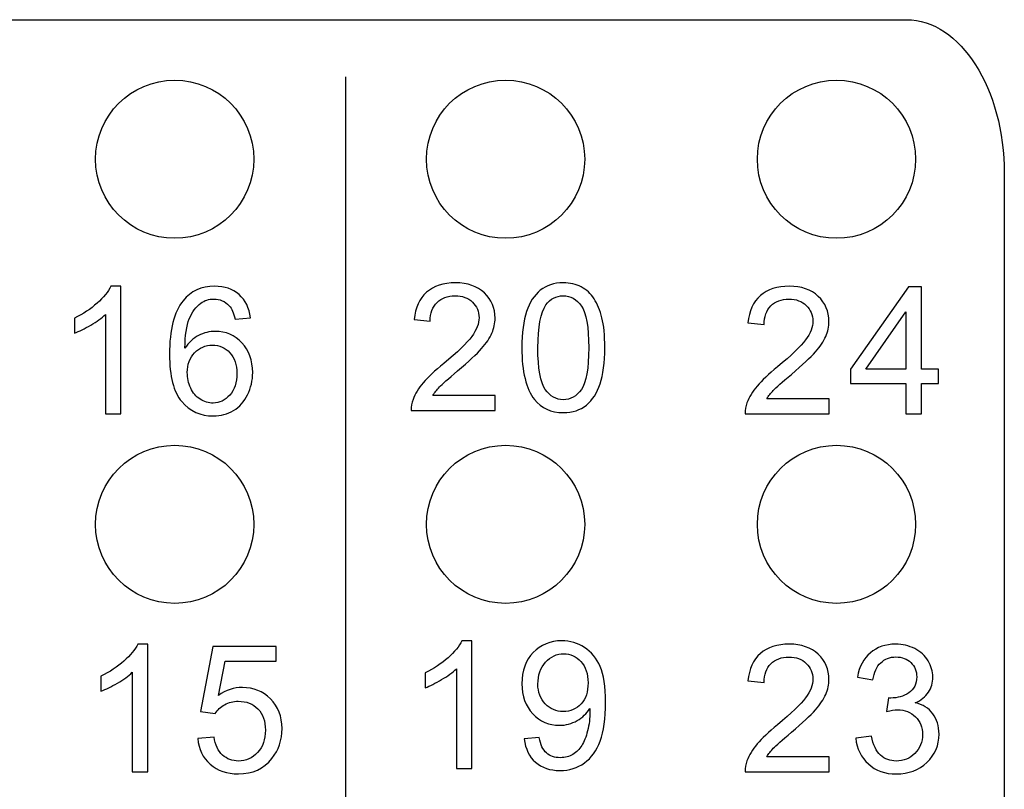
# Model space of a CAD drawing. Extents: x 4 to 1401, y 18 to 716.
# Drawn here: x 135 to 149, y 42 to 53 of the extents above; entities that cross this region are included whole.
import ezdxf

# ---------------------------------------------------------------- set-up
doc = ezdxf.new("R2010")
doc.units = 0
doc.header["$MEASUREMENT"] = 0
doc.layers.get('0').update_dxf_attribs({"linetype": 'CONTINUOUS'})

msp = doc.modelspace()

# ---------------------------------------------------------------- linework, layer by layer
at = {"color": 7}
for centre in [(137.604, 51.11), (142.204, 51.11), (146.804, 51.11), (137.604, 46.03), (142.204, 46.03), (146.804, 46.03)]:
    msp.add_ellipse(centre, major_axis=(0, 1.1), ratio=1, dxfattribs=at)
at = {"color": 0}
for points, knots in [([(123.122, 31.664), (123.122, 31.664), (147.777, 31.664), (147.777, 31.664), (147.777, 31.664), (148.525, 31.664), (149.137, 32.626), (149.137, 33.803), (149.137, 33.803), (149.137, 33.803), (149.137, 50.913), (149.137, 50.913), (149.137, 50.913), (149.137, 52.089), (148.525, 53.051), (147.777, 53.051), (147.777, 53.051), (147.777, 53.051), (123.122, 53.051), (123.122, 53.051), (123.122, 53.051), (122.373, 53.051), (121.761, 52.089), (121.761, 50.913), (121.761, 50.913), (121.761, 50.913), (121.761, 33.803), (121.761, 33.803), (121.761, 33.803), (121.761, 32.626), (122.373, 31.664), (123.122, 31.664)], [0, 0, 0, 0, 0.125, 0.125, 0.125, 0.125, 0.25, 0.25, 0.25, 0.25, 0.375, 0.375, 0.375, 0.375, 0.5, 0.5, 0.5, 0.5, 0.625, 0.625, 0.625, 0.625, 0.75, 0.75, 0.75, 0.75, 0.875, 0.875, 0.875, 0.875, 1, 1, 1, 1]), ([(139.984, 32.465), (139.984, 33.014), (139.984, 34.664), (139.984, 35.213), (139.984, 35.213), (139.984, 35.213), (139.984, 35.763), (139.984, 35.763), (139.984, 35.763), (139.984, 35.763), (139.984, 36.313), (139.984, 36.313), (139.984, 36.313), (139.984, 36.313), (139.984, 36.862), (139.984, 36.862), (139.984, 36.862), (139.984, 36.862), (139.984, 37.412), (139.984, 37.412), (139.984, 37.412), (139.984, 37.412), (139.984, 37.962), (139.984, 37.962), (139.984, 37.962), (139.984, 37.962), (139.984, 38.511), (139.984, 38.511), (139.984, 38.511), (139.984, 38.511), (139.984, 39.061), (139.984, 39.061), (139.984, 39.061), (139.984, 39.061), (139.984, 39.611), (139.984, 39.611), (139.984, 39.611), (139.984, 39.611), (139.984, 40.16), (139.984, 40.16), (139.984, 40.16), (139.984, 40.16), (139.984, 40.71), (139.984, 40.71), (139.984, 40.71), (139.984, 40.71), (139.984, 41.26), (139.984, 41.26), (139.984, 41.26), (139.984, 41.26), (139.984, 41.809), (139.984, 41.809), (139.984, 41.809), (139.984, 42.359), (139.984, 43.459), (139.984, 44.008), (139.984, 44.008), (139.984, 44.008), (139.984, 45.657), (139.984, 45.657), (139.984, 45.657), (139.984, 45.657), (139.984, 47.306), (139.984, 47.306), (139.984, 47.306), (139.984, 47.306), (139.984, 48.406), (139.984, 48.406), (139.984, 48.406), (139.984, 48.406), (139.984, 48.955), (139.984, 48.955), (139.984, 48.955), (139.984, 48.955), (139.984, 49.505), (139.984, 49.505), (139.984, 49.505), (139.984, 49.505), (139.984, 50.055), (139.984, 50.055), (139.984, 50.055), (139.984, 50.604), (139.984, 51.704), (139.984, 52.254)], [0, 0, 0, 0, 0.047619, 0.047619, 0.047619, 0.047619, 0.095238, 0.095238, 0.095238, 0.095238, 0.142857, 0.142857, 0.142857, 0.142857, 0.190476, 0.190476, 0.190476, 0.190476, 0.238095, 0.238095, 0.238095, 0.238095, 0.285714, 0.285714, 0.285714, 0.285714, 0.333333, 0.333333, 0.333333, 0.333333, 0.380952, 0.380952, 0.380952, 0.380952, 0.428571, 0.428571, 0.428571, 0.428571, 0.47619, 0.47619, 0.47619, 0.47619, 0.52381, 0.52381, 0.52381, 0.52381, 0.571429, 0.571429, 0.571429, 0.571429, 0.619048, 0.619048, 0.619048, 0.619048, 0.666667, 0.666667, 0.666667, 0.666667, 0.714286, 0.714286, 0.714286, 0.714286, 0.761905, 0.761905, 0.761905, 0.761905, 0.809524, 0.809524, 0.809524, 0.809524, 0.857143, 0.857143, 0.857143, 0.857143, 0.904762, 0.904762, 0.904762, 0.904762, 0.952381, 0.952381, 0.952381, 0.952381, 1, 1, 1, 1]), ([(136.855, 47.568), (136.855, 47.568), (136.64, 47.568), (136.64, 47.568), (136.64, 47.568), (136.64, 47.568), (136.64, 48.951), (136.64, 48.951), (136.64, 48.951), (136.588, 48.901), (136.521, 48.852), (136.437, 48.802), (136.437, 48.802), (136.352, 48.752), (136.277, 48.715), (136.21, 48.69), (136.21, 48.69), (136.21, 48.69), (136.21, 48.899), (136.21, 48.899), (136.21, 48.899), (136.33, 48.957), (136.435, 49.026), (136.526, 49.107), (136.526, 49.107), (136.615, 49.188), (136.679, 49.267), (136.717, 49.343), (136.717, 49.343), (136.717, 49.343), (136.855, 49.343), (136.855, 49.343), (136.855, 49.343), (136.855, 49.343), (136.855, 47.568), (136.855, 47.568)], [0, 0, 0, 0, 0.111111, 0.111111, 0.111111, 0.111111, 0.222222, 0.222222, 0.222222, 0.222222, 0.333333, 0.333333, 0.333333, 0.333333, 0.444444, 0.444444, 0.444444, 0.444444, 0.555556, 0.555556, 0.555556, 0.555556, 0.666667, 0.666667, 0.666667, 0.666667, 0.777778, 0.777778, 0.777778, 0.777778, 0.888889, 0.888889, 0.888889, 0.888889, 1, 1, 1, 1]), ([(138.657, 48.903), (138.657, 48.903), (138.443, 48.886), (138.443, 48.886), (138.443, 48.886), (138.424, 48.971), (138.397, 49.034), (138.362, 49.072), (138.362, 49.072), (138.304, 49.134), (138.232, 49.165), (138.147, 49.165), (138.147, 49.165), (138.079, 49.165), (138.019, 49.145), (137.967, 49.107), (137.967, 49.107), (137.899, 49.057), (137.846, 48.984), (137.807, 48.889), (137.807, 48.889), (137.768, 48.793), (137.748, 48.657), (137.746, 48.48), (137.746, 48.48), (137.798, 48.559), (137.861, 48.619), (137.936, 48.657), (137.936, 48.657), (138.011, 48.696), (138.089, 48.715), (138.171, 48.715), (138.171, 48.715), (138.315, 48.715), (138.437, 48.662), (138.537, 48.555), (138.537, 48.555), (138.638, 48.449), (138.688, 48.311), (138.688, 48.142), (138.688, 48.142), (138.688, 48.031), (138.664, 47.928), (138.617, 47.833), (138.617, 47.833), (138.57, 47.738), (138.505, 47.665), (138.422, 47.614), (138.422, 47.614), (138.339, 47.563), (138.245, 47.538), (138.14, 47.538), (138.14, 47.538), (137.961, 47.538), (137.815, 47.605), (137.702, 47.738), (137.702, 47.738), (137.589, 47.871), (137.532, 48.09), (137.532, 48.396), (137.532, 48.396), (137.532, 48.737), (137.595, 48.985), (137.72, 49.141), (137.72, 49.141), (137.829, 49.276), (137.975, 49.343), (138.16, 49.343), (138.16, 49.343), (138.298, 49.343), (138.411, 49.304), (138.499, 49.226), (138.499, 49.226), (138.587, 49.148), (138.64, 49.041), (138.657, 48.903)], [0, 0, 0, 0, 0.052632, 0.052632, 0.052632, 0.052632, 0.105263, 0.105263, 0.105263, 0.105263, 0.157895, 0.157895, 0.157895, 0.157895, 0.210526, 0.210526, 0.210526, 0.210526, 0.263158, 0.263158, 0.263158, 0.263158, 0.315789, 0.315789, 0.315789, 0.315789, 0.368421, 0.368421, 0.368421, 0.368421, 0.421053, 0.421053, 0.421053, 0.421053, 0.473684, 0.473684, 0.473684, 0.473684, 0.526316, 0.526316, 0.526316, 0.526316, 0.578947, 0.578947, 0.578947, 0.578947, 0.631579, 0.631579, 0.631579, 0.631579, 0.684211, 0.684211, 0.684211, 0.684211, 0.736842, 0.736842, 0.736842, 0.736842, 0.789474, 0.789474, 0.789474, 0.789474, 0.842105, 0.842105, 0.842105, 0.842105, 0.894737, 0.894737, 0.894737, 0.894737, 0.947368, 0.947368, 0.947368, 0.947368, 1, 1, 1, 1]), ([(142.06, 47.824), (142.06, 47.824), (142.06, 47.615), (142.06, 47.615), (142.06, 47.615), (142.06, 47.615), (140.892, 47.615), (140.892, 47.615), (140.892, 47.615), (140.89, 47.667), (140.899, 47.718), (140.917, 47.766), (140.917, 47.766), (140.947, 47.846), (140.994, 47.924), (141.06, 48.001), (141.06, 48.001), (141.126, 48.078), (141.22, 48.167), (141.344, 48.269), (141.344, 48.269), (141.536, 48.426), (141.666, 48.551), (141.734, 48.643), (141.734, 48.643), (141.801, 48.735), (141.835, 48.822), (141.835, 48.904), (141.835, 48.904), (141.835, 48.99), (141.804, 49.063), (141.743, 49.122), (141.743, 49.122), (141.681, 49.181), (141.601, 49.21), (141.502, 49.21), (141.502, 49.21), (141.397, 49.21), (141.314, 49.179), (141.251, 49.116), (141.251, 49.116), (141.188, 49.053), (141.157, 48.967), (141.156, 48.856), (141.156, 48.856), (141.156, 48.856), (140.933, 48.879), (140.933, 48.879), (140.933, 48.879), (140.948, 49.045), (141.006, 49.172), (141.105, 49.259), (141.105, 49.259), (141.205, 49.347), (141.339, 49.39), (141.507, 49.39), (141.507, 49.39), (141.676, 49.39), (141.811, 49.343), (141.909, 49.249), (141.909, 49.249), (142.009, 49.155), (142.058, 49.038), (142.058, 48.899), (142.058, 48.899), (142.058, 48.828), (142.044, 48.759), (142.014, 48.69), (142.014, 48.69), (141.985, 48.622), (141.937, 48.55), (141.87, 48.475), (141.87, 48.475), (141.803, 48.399), (141.692, 48.295), (141.536, 48.164), (141.536, 48.164), (141.406, 48.054), (141.322, 47.98), (141.285, 47.941), (141.285, 47.941), (141.248, 47.902), (141.218, 47.863), (141.193, 47.824), (141.193, 47.824), (141.193, 47.824), (142.06, 47.824), (142.06, 47.824)], [0, 0, 0, 0, 0.045455, 0.045455, 0.045455, 0.045455, 0.090909, 0.090909, 0.090909, 0.090909, 0.136364, 0.136364, 0.136364, 0.136364, 0.181818, 0.181818, 0.181818, 0.181818, 0.227273, 0.227273, 0.227273, 0.227273, 0.272727, 0.272727, 0.272727, 0.272727, 0.318182, 0.318182, 0.318182, 0.318182, 0.363636, 0.363636, 0.363636, 0.363636, 0.409091, 0.409091, 0.409091, 0.409091, 0.454545, 0.454545, 0.454545, 0.454545, 0.5, 0.5, 0.5, 0.5, 0.545455, 0.545455, 0.545455, 0.545455, 0.590909, 0.590909, 0.590909, 0.590909, 0.636364, 0.636364, 0.636364, 0.636364, 0.681818, 0.681818, 0.681818, 0.681818, 0.727273, 0.727273, 0.727273, 0.727273, 0.772727, 0.772727, 0.772727, 0.772727, 0.818182, 0.818182, 0.818182, 0.818182, 0.863636, 0.863636, 0.863636, 0.863636, 0.909091, 0.909091, 0.909091, 0.909091, 0.954545, 0.954545, 0.954545, 0.954545, 1, 1, 1, 1]), ([(142.43, 48.487), (142.43, 48.696), (142.452, 48.864), (142.495, 48.991), (142.495, 48.991), (142.538, 49.119), (142.602, 49.217), (142.687, 49.286), (142.687, 49.286), (142.771, 49.356), (142.878, 49.39), (143.006, 49.39), (143.006, 49.39), (143.101, 49.39), (143.185, 49.371), (143.256, 49.333), (143.256, 49.333), (143.328, 49.295), (143.387, 49.24), (143.434, 49.167), (143.434, 49.167), (143.48, 49.095), (143.517, 49.008), (143.543, 48.904), (143.543, 48.904), (143.57, 48.801), (143.583, 48.662), (143.583, 48.487), (143.583, 48.487), (143.583, 48.279), (143.562, 48.112), (143.519, 47.985), (143.519, 47.985), (143.476, 47.857), (143.413, 47.759), (143.328, 47.689), (143.328, 47.689), (143.243, 47.62), (143.136, 47.585), (143.006, 47.585), (143.006, 47.585), (142.836, 47.585), (142.702, 47.646), (142.605, 47.768), (142.605, 47.768), (142.489, 47.915), (142.43, 48.155), (142.43, 48.487)], [0, 0, 0, 0, 0.083333, 0.083333, 0.083333, 0.083333, 0.166667, 0.166667, 0.166667, 0.166667, 0.25, 0.25, 0.25, 0.25, 0.333333, 0.333333, 0.333333, 0.333333, 0.416667, 0.416667, 0.416667, 0.416667, 0.5, 0.5, 0.5, 0.5, 0.583333, 0.583333, 0.583333, 0.583333, 0.666667, 0.666667, 0.666667, 0.666667, 0.75, 0.75, 0.75, 0.75, 0.833333, 0.833333, 0.833333, 0.833333, 0.916667, 0.916667, 0.916667, 0.916667, 1, 1, 1, 1]), ([(146.701, 47.777), (146.701, 47.777), (146.701, 47.568), (146.701, 47.568), (146.701, 47.568), (146.701, 47.568), (145.533, 47.568), (145.533, 47.568), (145.533, 47.568), (145.531, 47.621), (145.54, 47.671), (145.558, 47.719), (145.558, 47.719), (145.588, 47.799), (145.635, 47.877), (145.701, 47.954), (145.701, 47.954), (145.767, 48.031), (145.861, 48.121), (145.985, 48.222), (145.985, 48.222), (146.177, 48.38), (146.307, 48.504), (146.375, 48.596), (146.375, 48.596), (146.442, 48.688), (146.476, 48.775), (146.476, 48.857), (146.476, 48.857), (146.476, 48.943), (146.445, 49.016), (146.384, 49.075), (146.384, 49.075), (146.322, 49.134), (146.242, 49.164), (146.143, 49.164), (146.143, 49.164), (146.038, 49.164), (145.955, 49.132), (145.892, 49.069), (145.892, 49.069), (145.829, 49.007), (145.798, 48.92), (145.797, 48.809), (145.797, 48.809), (145.797, 48.809), (145.574, 48.832), (145.574, 48.832), (145.574, 48.832), (145.589, 48.999), (145.647, 49.125), (145.746, 49.213), (145.746, 49.213), (145.846, 49.3), (145.98, 49.343), (146.148, 49.343), (146.148, 49.343), (146.317, 49.343), (146.452, 49.296), (146.55, 49.202), (146.55, 49.202), (146.65, 49.108), (146.699, 48.992), (146.699, 48.852), (146.699, 48.852), (146.699, 48.782), (146.685, 48.712), (146.655, 48.644), (146.655, 48.644), (146.626, 48.575), (146.578, 48.503), (146.511, 48.428), (146.511, 48.428), (146.444, 48.352), (146.333, 48.249), (146.177, 48.117), (146.177, 48.117), (146.047, 48.007), (145.963, 47.933), (145.926, 47.894), (145.926, 47.894), (145.889, 47.856), (145.859, 47.817), (145.834, 47.777), (145.834, 47.777), (145.834, 47.777), (146.701, 47.777), (146.701, 47.777)], [0, 0, 0, 0, 0.045455, 0.045455, 0.045455, 0.045455, 0.090909, 0.090909, 0.090909, 0.090909, 0.136364, 0.136364, 0.136364, 0.136364, 0.181818, 0.181818, 0.181818, 0.181818, 0.227273, 0.227273, 0.227273, 0.227273, 0.272727, 0.272727, 0.272727, 0.272727, 0.318182, 0.318182, 0.318182, 0.318182, 0.363636, 0.363636, 0.363636, 0.363636, 0.409091, 0.409091, 0.409091, 0.409091, 0.454545, 0.454545, 0.454545, 0.454545, 0.5, 0.5, 0.5, 0.5, 0.545455, 0.545455, 0.545455, 0.545455, 0.590909, 0.590909, 0.590909, 0.590909, 0.636364, 0.636364, 0.636364, 0.636364, 0.681818, 0.681818, 0.681818, 0.681818, 0.727273, 0.727273, 0.727273, 0.727273, 0.772727, 0.772727, 0.772727, 0.772727, 0.818182, 0.818182, 0.818182, 0.818182, 0.863636, 0.863636, 0.863636, 0.863636, 0.909091, 0.909091, 0.909091, 0.909091, 0.954545, 0.954545, 0.954545, 0.954545, 1, 1, 1, 1]), ([(147.767, 47.568), (147.767, 47.568), (147.767, 47.991), (147.767, 47.991), (147.767, 47.991), (147.767, 47.991), (147, 47.991), (147, 47.991), (147, 47.991), (147, 47.991), (147, 48.191), (147, 48.191), (147, 48.191), (147, 48.191), (147.807, 49.336), (147.807, 49.336), (147.807, 49.336), (147.807, 49.336), (147.984, 49.336), (147.984, 49.336), (147.984, 49.336), (147.984, 49.336), (147.984, 48.191), (147.984, 48.191), (147.984, 48.191), (147.984, 48.191), (148.223, 48.191), (148.223, 48.191), (148.223, 48.191), (148.223, 48.191), (148.223, 47.991), (148.223, 47.991), (148.223, 47.991), (148.223, 47.991), (147.984, 47.991), (147.984, 47.991), (147.984, 47.991), (147.984, 47.991), (147.984, 47.568), (147.984, 47.568), (147.984, 47.568), (147.984, 47.568), (147.767, 47.568), (147.767, 47.568)], [0, 0, 0, 0, 0.090909, 0.090909, 0.090909, 0.090909, 0.181818, 0.181818, 0.181818, 0.181818, 0.272727, 0.272727, 0.272727, 0.272727, 0.363636, 0.363636, 0.363636, 0.363636, 0.454545, 0.454545, 0.454545, 0.454545, 0.545455, 0.545455, 0.545455, 0.545455, 0.636364, 0.636364, 0.636364, 0.636364, 0.727273, 0.727273, 0.727273, 0.727273, 0.818182, 0.818182, 0.818182, 0.818182, 0.909091, 0.909091, 0.909091, 0.909091, 1, 1, 1, 1]), ([(142.653, 48.487), (142.653, 48.197), (142.687, 48.004), (142.755, 47.907), (142.755, 47.907), (142.823, 47.811), (142.907, 47.763), (143.006, 47.763), (143.006, 47.763), (143.106, 47.763), (143.19, 47.812), (143.258, 47.908), (143.258, 47.908), (143.326, 48.004), (143.36, 48.197), (143.36, 48.487), (143.36, 48.487), (143.36, 48.778), (143.326, 48.971), (143.258, 49.067), (143.258, 49.067), (143.19, 49.163), (143.106, 49.21), (143.004, 49.21), (143.004, 49.21), (142.904, 49.21), (142.825, 49.168), (142.765, 49.084), (142.765, 49.084), (142.691, 48.976), (142.653, 48.777), (142.653, 48.487)], [0, 0, 0, 0, 0.125, 0.125, 0.125, 0.125, 0.25, 0.25, 0.25, 0.25, 0.375, 0.375, 0.375, 0.375, 0.5, 0.5, 0.5, 0.5, 0.625, 0.625, 0.625, 0.625, 0.75, 0.75, 0.75, 0.75, 0.875, 0.875, 0.875, 0.875, 1, 1, 1, 1]), ([(147.767, 48.191), (147.767, 48.191), (147.767, 48.987), (147.767, 48.987), (147.767, 48.987), (147.767, 48.987), (147.214, 48.191), (147.214, 48.191), (147.214, 48.191), (147.214, 48.191), (147.767, 48.191), (147.767, 48.191)], [0, 0, 0, 0, 0.333333, 0.333333, 0.333333, 0.333333, 0.666667, 0.666667, 0.666667, 0.666667, 1, 1, 1, 1]), ([(137.779, 48.141), (137.779, 48.066), (137.795, 47.995), (137.827, 47.926), (137.827, 47.926), (137.858, 47.858), (137.902, 47.806), (137.958, 47.77), (137.958, 47.77), (138.015, 47.735), (138.075, 47.717), (138.137, 47.717), (138.137, 47.717), (138.227, 47.717), (138.305, 47.754), (138.37, 47.828), (138.37, 47.828), (138.436, 47.902), (138.468, 48.002), (138.468, 48.129), (138.468, 48.129), (138.468, 48.251), (138.436, 48.347), (138.372, 48.418), (138.372, 48.418), (138.307, 48.488), (138.226, 48.523), (138.128, 48.523), (138.128, 48.523), (138.031, 48.523), (137.949, 48.488), (137.881, 48.418), (137.881, 48.418), (137.813, 48.347), (137.779, 48.255), (137.779, 48.141)], [0, 0, 0, 0, 0.111111, 0.111111, 0.111111, 0.111111, 0.222222, 0.222222, 0.222222, 0.222222, 0.333333, 0.333333, 0.333333, 0.333333, 0.444444, 0.444444, 0.444444, 0.444444, 0.555556, 0.555556, 0.555556, 0.555556, 0.666667, 0.666667, 0.666667, 0.666667, 0.777778, 0.777778, 0.777778, 0.777778, 0.888889, 0.888889, 0.888889, 0.888889, 1, 1, 1, 1]), ([(137.23, 42.588), (137.23, 42.588), (137.013, 42.588), (137.013, 42.588), (137.013, 42.588), (137.013, 42.588), (137.013, 43.971), (137.013, 43.971), (137.013, 43.971), (136.961, 43.921), (136.893, 43.872), (136.808, 43.822), (136.808, 43.822), (136.723, 43.772), (136.647, 43.735), (136.579, 43.71), (136.579, 43.71), (136.579, 43.71), (136.579, 43.919), (136.579, 43.919), (136.579, 43.919), (136.701, 43.977), (136.807, 44.046), (136.898, 44.127), (136.898, 44.127), (136.988, 44.208), (137.053, 44.287), (137.091, 44.363), (137.091, 44.363), (137.091, 44.363), (137.23, 44.363), (137.23, 44.363), (137.23, 44.363), (137.23, 44.363), (137.23, 42.588), (137.23, 42.588)], [0, 0, 0, 0, 0.111111, 0.111111, 0.111111, 0.111111, 0.222222, 0.222222, 0.222222, 0.222222, 0.333333, 0.333333, 0.333333, 0.333333, 0.444444, 0.444444, 0.444444, 0.444444, 0.555556, 0.555556, 0.555556, 0.555556, 0.666667, 0.666667, 0.666667, 0.666667, 0.777778, 0.777778, 0.777778, 0.777778, 0.888889, 0.888889, 0.888889, 0.888889, 1, 1, 1, 1]), ([(141.737, 42.635), (141.737, 42.635), (141.52, 42.635), (141.52, 42.635), (141.52, 42.635), (141.52, 42.635), (141.52, 44.018), (141.52, 44.018), (141.52, 44.018), (141.468, 43.968), (141.399, 43.918), (141.315, 43.869), (141.315, 43.869), (141.229, 43.819), (141.153, 43.781), (141.086, 43.757), (141.086, 43.757), (141.086, 43.757), (141.086, 43.966), (141.086, 43.966), (141.086, 43.966), (141.207, 44.023), (141.313, 44.092), (141.404, 44.173), (141.404, 44.173), (141.495, 44.255), (141.56, 44.334), (141.597, 44.41), (141.597, 44.41), (141.597, 44.41), (141.737, 44.41), (141.737, 44.41), (141.737, 44.41), (141.737, 44.41), (141.737, 42.635), (141.737, 42.635)], [0, 0, 0, 0, 0.111111, 0.111111, 0.111111, 0.111111, 0.222222, 0.222222, 0.222222, 0.222222, 0.333333, 0.333333, 0.333333, 0.333333, 0.444444, 0.444444, 0.444444, 0.444444, 0.555556, 0.555556, 0.555556, 0.555556, 0.666667, 0.666667, 0.666667, 0.666667, 0.777778, 0.777778, 0.777778, 0.777778, 0.888889, 0.888889, 0.888889, 0.888889, 1, 1, 1, 1]), ([(142.463, 43.044), (142.463, 43.044), (142.671, 43.063), (142.671, 43.063), (142.671, 43.063), (142.689, 42.965), (142.723, 42.894), (142.773, 42.849), (142.773, 42.849), (142.822, 42.805), (142.886, 42.783), (142.964, 42.783), (142.964, 42.783), (143.031, 42.783), (143.089, 42.798), (143.14, 42.829), (143.14, 42.829), (143.19, 42.86), (143.231, 42.901), (143.263, 42.952), (143.263, 42.952), (143.296, 43.003), (143.322, 43.072), (143.344, 43.158), (143.344, 43.158), (143.366, 43.245), (143.377, 43.333), (143.377, 43.424), (143.377, 43.424), (143.377, 43.433), (143.376, 43.448), (143.375, 43.467), (143.375, 43.467), (143.332, 43.398), (143.273, 43.342), (143.198, 43.299), (143.198, 43.299), (143.122, 43.256), (143.041, 43.234), (142.954, 43.234), (142.954, 43.234), (142.807, 43.234), (142.683, 43.287), (142.582, 43.394), (142.582, 43.394), (142.481, 43.5), (142.43, 43.639), (142.43, 43.813), (142.43, 43.813), (142.43, 43.992), (142.483, 44.136), (142.589, 44.246), (142.589, 44.246), (142.694, 44.355), (142.827, 44.41), (142.986, 44.41), (142.986, 44.41), (143.101, 44.41), (143.206, 44.379), (143.301, 44.317), (143.301, 44.317), (143.396, 44.255), (143.469, 44.167), (143.518, 44.052), (143.518, 44.052), (143.568, 43.938), (143.592, 43.772), (143.592, 43.555), (143.592, 43.555), (143.592, 43.329), (143.568, 43.15), (143.519, 43.015), (143.519, 43.015), (143.47, 42.882), (143.397, 42.78), (143.3, 42.71), (143.3, 42.71), (143.203, 42.64), (143.09, 42.605), (142.959, 42.605), (142.959, 42.605), (142.821, 42.605), (142.708, 42.643), (142.621, 42.72), (142.621, 42.72), (142.533, 42.797), (142.48, 42.905), (142.463, 43.044)], [0, 0, 0, 0, 0.045455, 0.045455, 0.045455, 0.045455, 0.090909, 0.090909, 0.090909, 0.090909, 0.136364, 0.136364, 0.136364, 0.136364, 0.181818, 0.181818, 0.181818, 0.181818, 0.227273, 0.227273, 0.227273, 0.227273, 0.272727, 0.272727, 0.272727, 0.272727, 0.318182, 0.318182, 0.318182, 0.318182, 0.363636, 0.363636, 0.363636, 0.363636, 0.409091, 0.409091, 0.409091, 0.409091, 0.454545, 0.454545, 0.454545, 0.454545, 0.5, 0.5, 0.5, 0.5, 0.545455, 0.545455, 0.545455, 0.545455, 0.590909, 0.590909, 0.590909, 0.590909, 0.636364, 0.636364, 0.636364, 0.636364, 0.681818, 0.681818, 0.681818, 0.681818, 0.727273, 0.727273, 0.727273, 0.727273, 0.772727, 0.772727, 0.772727, 0.772727, 0.818182, 0.818182, 0.818182, 0.818182, 0.863636, 0.863636, 0.863636, 0.863636, 0.909091, 0.909091, 0.909091, 0.909091, 0.954545, 0.954545, 0.954545, 0.954545, 1, 1, 1, 1]), ([(146.701, 42.797), (146.701, 42.797), (146.701, 42.588), (146.701, 42.588), (146.701, 42.588), (146.701, 42.588), (145.533, 42.588), (145.533, 42.588), (145.533, 42.588), (145.531, 42.641), (145.54, 42.691), (145.558, 42.739), (145.558, 42.739), (145.588, 42.819), (145.635, 42.897), (145.701, 42.974), (145.701, 42.974), (145.767, 43.051), (145.861, 43.141), (145.985, 43.242), (145.985, 43.242), (146.177, 43.4), (146.307, 43.524), (146.375, 43.616), (146.375, 43.616), (146.442, 43.708), (146.476, 43.795), (146.476, 43.877), (146.476, 43.877), (146.476, 43.963), (146.445, 44.036), (146.384, 44.095), (146.384, 44.095), (146.322, 44.154), (146.242, 44.184), (146.143, 44.184), (146.143, 44.184), (146.038, 44.184), (145.955, 44.152), (145.892, 44.089), (145.892, 44.089), (145.829, 44.027), (145.798, 43.94), (145.797, 43.829), (145.797, 43.829), (145.797, 43.829), (145.574, 43.852), (145.574, 43.852), (145.574, 43.852), (145.589, 44.019), (145.647, 44.145), (145.746, 44.233), (145.746, 44.233), (145.846, 44.32), (145.98, 44.363), (146.148, 44.363), (146.148, 44.363), (146.317, 44.363), (146.452, 44.316), (146.55, 44.222), (146.55, 44.222), (146.65, 44.128), (146.699, 44.012), (146.699, 43.872), (146.699, 43.872), (146.699, 43.802), (146.685, 43.732), (146.655, 43.664), (146.655, 43.664), (146.626, 43.595), (146.578, 43.523), (146.511, 43.448), (146.511, 43.448), (146.444, 43.372), (146.333, 43.269), (146.177, 43.137), (146.177, 43.137), (146.047, 43.027), (145.963, 42.953), (145.926, 42.914), (145.926, 42.914), (145.889, 42.876), (145.859, 42.837), (145.834, 42.797), (145.834, 42.797), (145.834, 42.797), (146.701, 42.797), (146.701, 42.797)], [0, 0, 0, 0, 0.045455, 0.045455, 0.045455, 0.045455, 0.090909, 0.090909, 0.090909, 0.090909, 0.136364, 0.136364, 0.136364, 0.136364, 0.181818, 0.181818, 0.181818, 0.181818, 0.227273, 0.227273, 0.227273, 0.227273, 0.272727, 0.272727, 0.272727, 0.272727, 0.318182, 0.318182, 0.318182, 0.318182, 0.363636, 0.363636, 0.363636, 0.363636, 0.409091, 0.409091, 0.409091, 0.409091, 0.454545, 0.454545, 0.454545, 0.454545, 0.5, 0.5, 0.5, 0.5, 0.545455, 0.545455, 0.545455, 0.545455, 0.590909, 0.590909, 0.590909, 0.590909, 0.636364, 0.636364, 0.636364, 0.636364, 0.681818, 0.681818, 0.681818, 0.681818, 0.727273, 0.727273, 0.727273, 0.727273, 0.772727, 0.772727, 0.772727, 0.772727, 0.818182, 0.818182, 0.818182, 0.818182, 0.863636, 0.863636, 0.863636, 0.863636, 0.909091, 0.909091, 0.909091, 0.909091, 0.954545, 0.954545, 0.954545, 0.954545, 1, 1, 1, 1]), ([(147.072, 43.055), (147.072, 43.055), (147.289, 43.084), (147.289, 43.084), (147.289, 43.084), (147.314, 42.961), (147.357, 42.872), (147.416, 42.818), (147.416, 42.818), (147.477, 42.764), (147.549, 42.737), (147.635, 42.737), (147.635, 42.737), (147.737, 42.737), (147.824, 42.772), (147.894, 42.843), (147.894, 42.843), (147.964, 42.913), (148, 43.001), (148, 43.106), (148, 43.106), (148, 43.205), (147.967, 43.288), (147.902, 43.352), (147.902, 43.352), (147.837, 43.417), (147.754, 43.449), (147.653, 43.449), (147.653, 43.449), (147.612, 43.449), (147.561, 43.441), (147.5, 43.425), (147.5, 43.425), (147.5, 43.425), (147.525, 43.616), (147.525, 43.616), (147.525, 43.616), (147.539, 43.614), (147.551, 43.613), (147.56, 43.613), (147.56, 43.613), (147.652, 43.613), (147.735, 43.637), (147.809, 43.686), (147.809, 43.686), (147.883, 43.734), (147.92, 43.808), (147.92, 43.909), (147.92, 43.909), (147.92, 43.988), (147.893, 44.054), (147.839, 44.106), (147.839, 44.106), (147.785, 44.158), (147.716, 44.185), (147.63, 44.185), (147.63, 44.185), (147.546, 44.185), (147.476, 44.158), (147.42, 44.105), (147.42, 44.105), (147.363, 44.052), (147.327, 43.972), (147.311, 43.866), (147.311, 43.866), (147.311, 43.866), (147.094, 43.905), (147.094, 43.905), (147.094, 43.905), (147.121, 44.051), (147.181, 44.163), (147.275, 44.243), (147.275, 44.243), (147.369, 44.323), (147.486, 44.363), (147.626, 44.363), (147.626, 44.363), (147.722, 44.363), (147.811, 44.342), (147.892, 44.301), (147.892, 44.301), (147.973, 44.26), (148.035, 44.203), (148.079, 44.132), (148.079, 44.132), (148.121, 44.06), (148.143, 43.984), (148.143, 43.904), (148.143, 43.904), (148.143, 43.828), (148.123, 43.758), (148.082, 43.695), (148.082, 43.695), (148.04, 43.632), (147.98, 43.583), (147.9, 43.546), (147.9, 43.546), (148.004, 43.522), (148.085, 43.472), (148.143, 43.395), (148.143, 43.395), (148.201, 43.32), (148.23, 43.225), (148.23, 43.111), (148.23, 43.111), (148.23, 42.956), (148.174, 42.825), (148.061, 42.718), (148.061, 42.718), (147.949, 42.611), (147.806, 42.557), (147.634, 42.557), (147.634, 42.557), (147.479, 42.557), (147.35, 42.603), (147.248, 42.696), (147.248, 42.696), (147.145, 42.788), (147.087, 42.908), (147.072, 43.055)], [0, 0, 0, 0, 0.033333, 0.033333, 0.033333, 0.033333, 0.066667, 0.066667, 0.066667, 0.066667, 0.1, 0.1, 0.1, 0.1, 0.133333, 0.133333, 0.133333, 0.133333, 0.166667, 0.166667, 0.166667, 0.166667, 0.2, 0.2, 0.2, 0.2, 0.233333, 0.233333, 0.233333, 0.233333, 0.266667, 0.266667, 0.266667, 0.266667, 0.3, 0.3, 0.3, 0.3, 0.333333, 0.333333, 0.333333, 0.333333, 0.366667, 0.366667, 0.366667, 0.366667, 0.4, 0.4, 0.4, 0.4, 0.433333, 0.433333, 0.433333, 0.433333, 0.466667, 0.466667, 0.466667, 0.466667, 0.5, 0.5, 0.5, 0.5, 0.533333, 0.533333, 0.533333, 0.533333, 0.566667, 0.566667, 0.566667, 0.566667, 0.6, 0.6, 0.6, 0.6, 0.633333, 0.633333, 0.633333, 0.633333, 0.666667, 0.666667, 0.666667, 0.666667, 0.7, 0.7, 0.7, 0.7, 0.733333, 0.733333, 0.733333, 0.733333, 0.766667, 0.766667, 0.766667, 0.766667, 0.8, 0.8, 0.8, 0.8, 0.833333, 0.833333, 0.833333, 0.833333, 0.866667, 0.866667, 0.866667, 0.866667, 0.9, 0.9, 0.9, 0.9, 0.933333, 0.933333, 0.933333, 0.933333, 0.966667, 0.966667, 0.966667, 0.966667, 1, 1, 1, 1]), ([(137.924, 43.051), (137.924, 43.051), (138.152, 43.071), (138.152, 43.071), (138.152, 43.071), (138.168, 42.96), (138.208, 42.876), (138.269, 42.82), (138.269, 42.82), (138.331, 42.765), (138.405, 42.737), (138.491, 42.737), (138.491, 42.737), (138.596, 42.737), (138.685, 42.776), (138.757, 42.855), (138.757, 42.855), (138.829, 42.934), (138.865, 43.038), (138.865, 43.168), (138.865, 43.168), (138.865, 43.292), (138.831, 43.39), (138.761, 43.461), (138.761, 43.461), (138.692, 43.533), (138.601, 43.569), (138.488, 43.569), (138.488, 43.569), (138.418, 43.569), (138.355, 43.553), (138.298, 43.521), (138.298, 43.521), (138.242, 43.489), (138.198, 43.448), (138.166, 43.397), (138.166, 43.397), (138.166, 43.397), (137.962, 43.424), (137.962, 43.424), (137.962, 43.424), (137.962, 43.424), (138.133, 44.332), (138.133, 44.332), (138.133, 44.332), (138.133, 44.332), (139.013, 44.332), (139.013, 44.332), (139.013, 44.332), (139.013, 44.332), (139.013, 44.124), (139.013, 44.124), (139.013, 44.124), (139.013, 44.124), (138.307, 44.124), (138.307, 44.124), (138.307, 44.124), (138.307, 44.124), (138.212, 43.649), (138.212, 43.649), (138.212, 43.649), (138.318, 43.723), (138.429, 43.76), (138.546, 43.76), (138.546, 43.76), (138.7, 43.76), (138.83, 43.707), (138.936, 43.6), (138.936, 43.6), (139.043, 43.493), (139.096, 43.356), (139.096, 43.188), (139.096, 43.188), (139.096, 43.027), (139.049, 42.889), (138.956, 42.773), (138.956, 42.773), (138.842, 42.63), (138.687, 42.558), (138.491, 42.558), (138.491, 42.558), (138.331, 42.558), (138.199, 42.603), (138.098, 42.693), (138.098, 42.693), (137.996, 42.783), (137.938, 42.903), (137.924, 43.051)], [0, 0, 0, 0, 0.045455, 0.045455, 0.045455, 0.045455, 0.090909, 0.090909, 0.090909, 0.090909, 0.136364, 0.136364, 0.136364, 0.136364, 0.181818, 0.181818, 0.181818, 0.181818, 0.227273, 0.227273, 0.227273, 0.227273, 0.272727, 0.272727, 0.272727, 0.272727, 0.318182, 0.318182, 0.318182, 0.318182, 0.363636, 0.363636, 0.363636, 0.363636, 0.409091, 0.409091, 0.409091, 0.409091, 0.454545, 0.454545, 0.454545, 0.454545, 0.5, 0.5, 0.5, 0.5, 0.545455, 0.545455, 0.545455, 0.545455, 0.590909, 0.590909, 0.590909, 0.590909, 0.636364, 0.636364, 0.636364, 0.636364, 0.681818, 0.681818, 0.681818, 0.681818, 0.727273, 0.727273, 0.727273, 0.727273, 0.772727, 0.772727, 0.772727, 0.772727, 0.818182, 0.818182, 0.818182, 0.818182, 0.863636, 0.863636, 0.863636, 0.863636, 0.909091, 0.909091, 0.909091, 0.909091, 0.954545, 0.954545, 0.954545, 0.954545, 1, 1, 1, 1]), ([(143.351, 43.824), (143.351, 43.948), (143.318, 44.048), (143.252, 44.12), (143.252, 44.12), (143.185, 44.194), (143.106, 44.23), (143.012, 44.23), (143.012, 44.23), (142.916, 44.23), (142.832, 44.191), (142.761, 44.112), (142.761, 44.112), (142.689, 44.033), (142.653, 43.931), (142.653, 43.806), (142.653, 43.806), (142.653, 43.693), (142.687, 43.602), (142.755, 43.531), (142.755, 43.531), (142.823, 43.461), (142.907, 43.426), (143.006, 43.426), (143.006, 43.426), (143.107, 43.426), (143.189, 43.461), (143.254, 43.531), (143.254, 43.531), (143.319, 43.602), (143.351, 43.699), (143.351, 43.824)], [0, 0, 0, 0, 0.125, 0.125, 0.125, 0.125, 0.25, 0.25, 0.25, 0.25, 0.375, 0.375, 0.375, 0.375, 0.5, 0.5, 0.5, 0.5, 0.625, 0.625, 0.625, 0.625, 0.75, 0.75, 0.75, 0.75, 0.875, 0.875, 0.875, 0.875, 1, 1, 1, 1])]:
    msp.add_open_spline(points, degree=3, knots=knots, dxfattribs=at)

doc.saveas('drawing.dxf')
